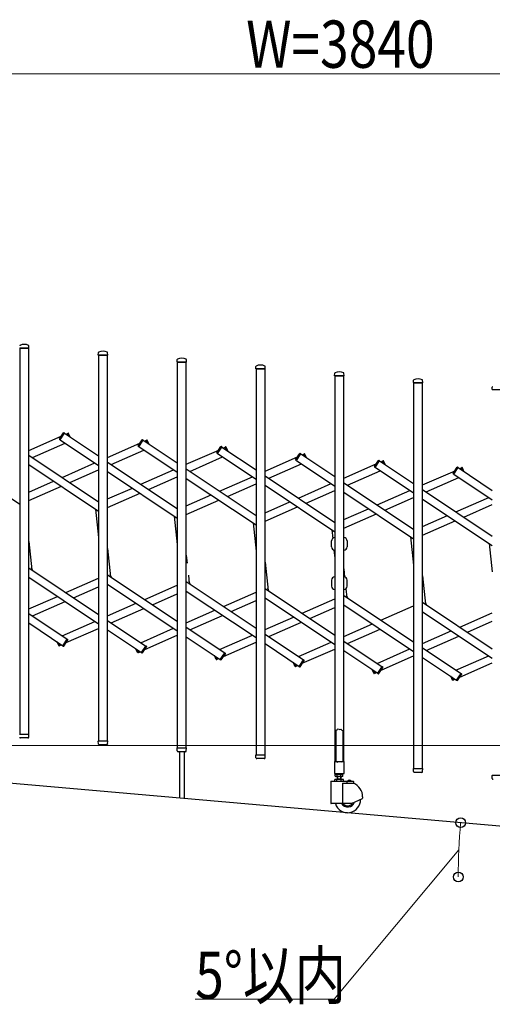
# Model space of a CAD drawing. Units: millimetres. Extents: x 0 to 33640, y 0 to 23760.
# Drawn here: x 5174 to 6374, y 9893 to 12394 of the extents above; entities that cross this region are included whole.
import ezdxf

# ---------------------------------------------------------------- set-up
doc = ezdxf.new("R2010")
doc.units = ezdxf.units.MM
for name, color, linetype, lineweight in [('YKK_13', 4, 'Continuous', 30), ('YKK_A1', 4, 'Continuous', 30), ('YKK_D', 6, 'Continuous', 13)]:
    doc.layers.add(name, color=color, linetype=linetype, lineweight=lineweight)
doc.styles.add('text-b', font='extslim2.shx', dxfattribs={"width": 0.8, "bigfont": 'extfont2.shx'})

msp = doc.modelspace()

# ---------------------------------------------------------------- linework, layer by layer
at = {"layer": 'YKK_13'}
for p, q in [((5173.9, 11559.3, 0), (5197.3, 11559.3, 0)), ((5197.6, 11559.6, 0), (5197.2, 11565.8, 0)), ((5373.6, 11542.1), (5374, 11548.3)), ((5373.9, 11541.8), (5397.3, 11541.8)), ((5397.6, 11542.1), (5397.2, 11548.3)), ((5573.6, 11524.6), (5574, 11530.8)), ((5573.9, 11524.3), (5597.3, 11524.3)), ((5597.6, 11524.6), (5597.2, 11530.8)), ((5773.6, 11507.1), (5774, 11513.3)), ((5797.6, 11507.1), (5797.2, 11513.3)), ((5773.9, 11506.8), (5797.3, 11506.8)), ((5973.6, 11489.6), (5974, 11495.8)), ((5973.9, 11489.3), (5997.3, 11489.3)), ((5997.6, 11489.6), (5997.2, 11495.8)), ((6173.6, 11472.1, 0), (6174, 11478.3, 0)), ((6173.9, 11471.8, 0), (6197.3, 11471.8, 0)), ((6197.6, 11472.1, 0), (6197.2, 11478.3, 0)), ((6373.6, 11454.6, 0), (6374, 11460.8, 0)), ((6373.9, 11454.3, 0), (6397.3, 11454.3, 0)), ((5274.8, 11328.9), (5285.2, 11344.3)), ((5276.3, 11326.7), (5287.8, 11343.8)), ((5287.8, 11343.8), (5286.5, 11344.6)), ((5295.4, 11343.1), (5296.8, 11343.7)), ((5298.4, 11336.4), (5295.4, 11343.1)), ((5302.2, 11333.8), (5298.1, 11343.2)), ((5276.3, 11326.7), (5275.1, 11327.5)), ((5474.8, 11311.4), (5485.2, 11326.9)), ((5476.3, 11309.2), (5475.1, 11310)), ((5476.3, 11309.2), (5487.8, 11326.3)), ((5487.8, 11326.3), (5486.5, 11327.1)), ((5495.4, 11325.6), (5496.8, 11326.2)), ((5498.4, 11318.9), (5495.4, 11325.6)), ((5502.2, 11316.3), (5498.1, 11325.7)), ((5674.8, 11293.9), (5685.2, 11309.4)), ((5676.3, 11291.7), (5687.8, 11308.8)), ((5687.8, 11308.8), (5686.5, 11309.6)), ((5695.4, 11308.1), (5696.8, 11308.7)), ((5698.4, 11301.4), (5695.4, 11308.1)), ((5702.2, 11298.8), (5698.1, 11308.2)), ((5676.3, 11291.7), (5675.1, 11292.5)), ((5874.8, 11276.4), (5885.2, 11291.9)), ((5876.3, 11274.2), (5887.8, 11291.3)), ((5887.8, 11291.3), (5886.5, 11292.1)), ((5895.4, 11290.6), (5896.8, 11291.2)), ((5898.4, 11283.9), (5895.4, 11290.6)), ((5902.2, 11281.3), (5898.1, 11290.7)), ((5876.3, 11274.2), (5875.1, 11275)), ((6074.8, 11258.9), (6085.2, 11274.4)), ((6076.3, 11256.7), (6087.8, 11273.8)), ((6087.8, 11273.8), (6086.5, 11274.6)), ((6095.4, 11273.1), (6096.8, 11273.7)), ((6098.4, 11266.4), (6095.4, 11273.1)), ((6102.2, 11263.8), (6098.1, 11273.2)), ((6076.3, 11256.7), (6075.1, 11257.5)), ((6274.8, 11241.4, 0), (6285.2, 11256.9, 0)), ((6276.3, 11239.2, 0), (6275.1, 11240, 0)), ((6276.3, 11239.2, 0), (6287.8, 11256.3, 0)), ((6287.8, 11256.3, 0), (6286.5, 11257.1, 0)), ((6295.4, 11255.6, 0), (6296.8, 11256.2, 0)), ((6298.4, 11248.9, 0), (6295.4, 11255.6, 0)), ((6302.2, 11246.3, 0), (6298.1, 11255.7, 0)), ((5965.6, 11054.7, 0), (5965.6, 11069.7, 0)), ((6005.6, 11069.7, 0), (6005.6, 11054.7, 0)), ((5207, 10994.9, 0), (5204.1, 11001.6, 0)), ((5407, 10977.4, 0), (5404.1, 10984.1, 0)), ((5607, 10959.9, 0), (5604.1, 10966.6, 0)), ((5965.6, 10969.9, 0), (5965.6, 10954.9, 0)), ((6005.6, 10954.9, 0), (6005.6, 10969.9, 0)), ((5807, 10942.4, 0), (5804.1, 10949.1, 0)), ((6007, 10924.9, 0), (6004.1, 10931.6, 0)), ((6207, 10907.4, 0), (6204.1, 10914.1, 0)), ((5273.1, 10803.9), (5268.9, 10813.4)), ((5275.8, 10804), (5272.8, 10810.8)), ((5283.4, 10803.3), (5294.8, 10820.5)), ((5286, 10802.8), (5296.3, 10818.2)), ((5294.8, 10820.5), (5296.1, 10819.6)), ((5275.8, 10804), (5274.4, 10803.4)), ((5283.4, 10803.3), (5284.6, 10802.5)), ((5473.1, 10786.4), (5468.9, 10795.9)), ((5475.8, 10786.5), (5472.8, 10793.3)), ((5475.8, 10786.5), (5474.4, 10785.9)), ((5483.4, 10785.8), (5494.8, 10803)), ((5483.4, 10785.8), (5484.6, 10785)), ((5486, 10785.3), (5496.3, 10800.7)), ((5494.8, 10803), (5496.1, 10802.1)), ((5683.4, 10768.3), (5694.8, 10785.5)), ((5686, 10767.8), (5696.3, 10783.3)), ((5694.8, 10785.5), (5696.1, 10784.6)), ((5673.1, 10768.9), (5668.9, 10778.4)), ((5675.8, 10769), (5672.8, 10775.8)), ((5675.8, 10769), (5674.4, 10768.4)), ((5683.4, 10768.3), (5684.6, 10767.5)), ((5873.1, 10751.4), (5868.9, 10760.9)), ((5875.8, 10751.5), (5872.8, 10758.3)), ((5883.4, 10750.8), (5894.8, 10768)), ((5886, 10750.3), (5896.3, 10765.8)), ((5894.8, 10768), (5896.1, 10767.1)), ((5875.8, 10751.5), (5874.4, 10750.9)), ((5883.4, 10750.8), (5884.6, 10750)), ((6073.1, 10733.9), (6068.9, 10743.4)), ((6075.8, 10734), (6072.8, 10740.8)), ((6075.8, 10734), (6074.4, 10733.4)), ((6083.4, 10733.3), (6094.8, 10750.5)), ((6083.4, 10733.3), (6084.6, 10732.5)), ((6086, 10732.8), (6096.3, 10748.3)), ((6094.8, 10750.5), (6096.1, 10749.6)), ((6283.4, 10715.9, 0), (6294.8, 10733, 0)), ((6294.8, 10733, 0), (6296.1, 10732.1, 0)), ((6273.1, 10716.4, 0), (6268.9, 10725.9, 0)), ((6275.8, 10716.5, 0), (6272.8, 10723.3, 0)), ((6275.8, 10716.5, 0), (6274.4, 10715.9, 0)), ((6283.4, 10715.9, 0), (6284.6, 10715, 0)), ((6286, 10715.3, 0), (6296.3, 10730.8, 0)), ((5977.6, 10588.4), (5976.6, 10587.9)), ((5976.6, 10587.9), (5976.6, 10509.4)), ((5979.1, 10589.4), (5977.6, 10588.4)), ((5980.6, 10590.7), (5979.1, 10589.4)), ((5981.6, 10591.5), (5980.6, 10590.7)), ((5985.6, 10591.1), (5981.6, 10591.5)), ((5985.6, 10591.1), (5989.6, 10591.5)), ((5989.6, 10591.5), (5990.6, 10590.7)), ((5990.6, 10590.7), (5992.1, 10589.4)), ((5992.1, 10589.4), (5993.6, 10588.4)), ((5993.6, 10588.4), (5994.6, 10587.9)), ((5994.6, 10587.9), (5994.6, 10509.4)), ((5173.9, 10579.3, 0), (5197.3, 10579.3, 0)), ((5195.1, 10569.3, 0), (5176.1, 10569.3, 0)), ((5197.1, 10571.6, 0), (5197.6, 10579, 0)), ((5197.1, 10571.6, 0), (5197.1, 10571.2, 0)), ((5374, 10554.1), (5373.6, 10561.5)), ((5373.9, 10561.8), (5397.3, 10561.8)), ((5397.1, 10554.1), (5397.6, 10561.5)), ((5374.1, 10553.7), (5374, 10554.1)), ((5395.1, 10551.8), (5376.1, 10551.8)), ((5397.1, 10554.1), (5397.1, 10553.7)), ((5574, 10536.6), (5573.6, 10544)), ((5573.9, 10544.3), (5597.3, 10544.3)), ((5574.1, 10536.2), (5574, 10536.6)), ((5595.1, 10534.3), (5576.1, 10534.3)), ((5579.6, 10534.3), (5579.6, 10416.5)), ((5591.6, 10534.3), (5591.6, 10415.5)), ((5597.1, 10536.6), (5597.6, 10544)), ((5597.1, 10536.6), (5597.1, 10536.2)), ((5774, 10519.1), (5773.6, 10526.5)), ((5773.9, 10526.8), (5797.3, 10526.8)), ((5774.1, 10518.7), (5774, 10519.1)), ((5795.1, 10516.8), (5776.1, 10516.8)), ((5797.1, 10519.1), (5797.6, 10526.5)), ((5797.1, 10519.1), (5797.1, 10518.7)), ((5973.3, 10508.8), (5973.3, 10479.4)), ((5976.6, 10509.4), (5973.9, 10509.4)), ((5976.6, 10509.4), (5981.6, 10507.4)), ((5994.6, 10509.4), (5989.6, 10507.4)), ((5997.3, 10509.4), (5994.6, 10509.4)), ((5997.9, 10479.4), (5997.9, 10508.8)), ((6174, 10484.1, 0), (6173.6, 10491.5, 0)), ((6173.9, 10491.8, 0), (6197.3, 10491.8, 0)), ((6174.1, 10483.7, 0), (6174, 10484.1, 0)), ((6197.1, 10484.1, 0), (6197.6, 10491.5, 0)), ((6197.1, 10484.1, 0), (6197.1, 10483.7, 0)), ((5973.9, 10478.8), (5997.3, 10478.8)), ((6195.1, 10481.8, 0), (6176.1, 10481.8, 0)), ((6374, 10466.6, 0), (6373.6, 10474, 0)), ((6373.9, 10474.3, 0), (6397.3, 10474.3, 0)), ((6374.1, 10466.2, 0), (6374, 10466.6, 0))]:
    msp.add_line(p, q, dxfattribs=at)
for centre, radius, start, end in [((5175, 11565.7, 0), 1, 117.6601, 176.5), ((5185.6, 11545.4, 0), 23.9, 62.3399, 117.6601), ((5196.2, 11565.7, 0), 1, 3.5, 62.3399), ((5197.3, 11559.6, 0), 0.3, 270, 0), ((5197.3, 11559.6, 0), 0.3, 0, 3.5), ((5373.9, 11542.1), 0.3, 176.5, 180), ((5373.9, 11542.1), 0.3, 180, 270), ((5375, 11548.2), 1, 117.6601, 176.5), ((5385.6, 11527.9), 23.9, 62.3399, 117.6601), ((5396.2, 11548.2), 1, 3.5, 62.3399), ((5397.3, 11542.1), 0.3, 270, 0), ((5397.3, 11542.1), 0.3, 0, 3.5), ((5585.6, 11510.4), 23.9, 62.3399, 117.6601), ((5573.9, 11524.6), 0.3, 176.5, 180), ((5573.9, 11524.6), 0.3, 180, 270), ((5575, 11530.7), 1, 117.6601, 176.5), ((5596.2, 11530.7), 1, 3.5, 62.3399), ((5597.3, 11524.6), 0.3, 270, 0), ((5597.3, 11524.6), 0.3, 0, 3.5), ((5775, 11513.2), 1, 117.6601, 176.5), ((5785.6, 11492.9), 23.9, 62.3399, 117.6601), ((5796.2, 11513.2), 1, 3.5, 62.3399), ((5773.9, 11507.1), 0.3, 176.5, 180), ((5773.9, 11507.1), 0.3, 180, 270), ((5797.3, 11507.1), 0.3, 270, 0), ((5797.3, 11507.1), 0.3, 0, 3.5), ((5973.9, 11489.6), 0.3, 176.5, 180), ((5973.9, 11489.6), 0.3, 180, 270), ((5975, 11495.7), 1, 117.6601, 176.5), ((5985.6, 11475.4), 23.9, 62.3399, 117.6601), ((5996.2, 11495.7), 1, 3.5, 62.3399), ((5997.3, 11489.6), 0.3, 270, 0), ((5997.3, 11489.6), 0.3, 0, 3.5), ((6173.9, 11472.1, 0), 0.3, 176.5, 180), ((6173.9, 11472.1, 0), 0.3, 180, 270), ((6175, 11478.2, 0), 1, 117.6601, 176.5), ((6185.6, 11457.9, 0), 23.9, 62.3399, 117.6601), ((6196.2, 11478.2, 0), 1, 3.5, 62.3399), ((6197.3, 11472.1, 0), 0.3, 270, 0), ((6197.3, 11472.1, 0), 0.3, 0, 3.5), ((6375, 11460.7, 0), 1, 117.6601, 176.5), ((6373.9, 11454.6, 0), 0.3, 176.5, 180), ((6373.9, 11454.6, 0), 0.3, 180, 270), ((5286, 11343.8), 1, 56.2466, 146.2466), ((5297.2, 11342.8), 1, 23.7534, 113.7534), ((5275.7, 11328.3), 1, 146.2466, 236.2466), ((5475.7, 11310.8), 1, 146.2466, 236.2466), ((5486, 11326.3), 1, 56.2466, 146.2466), ((5497.2, 11325.3), 1, 23.7534, 113.7534), ((5686, 11308.8), 1, 56.2466, 146.2466), ((5697.2, 11307.8), 1, 23.7534, 113.7534), ((5675.7, 11293.3), 1, 146.2466, 236.2466), ((5886, 11291.3), 1, 56.2466, 146.2466), ((5897.2, 11290.3), 1, 23.7534, 113.7534), ((5875.7, 11275.8), 1, 146.2466, 236.2466), ((6075.7, 11258.3), 1, 146.2466, 236.2466), ((6086, 11273.8), 1, 56.2466, 146.2466), ((6097.2, 11272.8), 1, 23.7534, 113.7534), ((6275.7, 11240.8, 0), 1, 146.2466, 236.2466), ((6286, 11256.3, 0), 1, 56.2466, 146.2466), ((6297.2, 11255.3, 0), 1, 23.7534, 113.7534), ((5974.1, 11069.7, 0), 8.5, 90, 180), ((5997.1, 11069.7, 0), 8.5, 0, 90), ((5974.1, 11054.7, 0), 8.5, 180, 270), ((5997.1, 11054.7, 0), 8.5, 270, 0), ((5974.1, 10969.9, 0), 8.5, 90, 180), ((5997.1, 10969.9, 0), 8.5, 0, 90), ((5974.1, 10954.9, 0), 8.5, 180, 270), ((5997.1, 10954.9, 0), 8.5, 270, 0), ((5295.5, 10818.8), 1, 326.2466, 56.2466), ((5274, 10804.3), 1, 203.7534, 293.7534), ((5285.2, 10803.3), 1, 236.2466, 326.2466), ((5474, 10786.8), 1, 203.7534, 293.7534), ((5485.2, 10785.8), 1, 236.2466, 326.2466), ((5495.5, 10801.3), 1, 326.2466, 56.2466), ((5695.5, 10783.8), 1, 326.2466, 56.2466), ((5674, 10769.3), 1, 203.7534, 293.7534), ((5685.2, 10768.3), 1, 236.2466, 326.2466), ((5895.5, 10766.3), 1, 326.2466, 56.2466), ((5874, 10751.8), 1, 203.7534, 293.7534), ((5885.2, 10750.8), 1, 236.2466, 326.2466), ((6074, 10734.3), 1, 203.7534, 293.7534), ((6085.2, 10733.3), 1, 236.2466, 326.2466), ((6095.5, 10748.8), 1, 326.2466, 56.2466), ((6274, 10716.8, 0), 1, 203.7534, 293.7534), ((6285.2, 10715.8, 0), 1, 236.2466, 326.2466), ((6295.5, 10731.3, 0), 1, 326.2466, 56.2466), ((5176.1, 10571.3, 0), 2, 183.5, 270), ((5195.1, 10571.3, 0), 2, 270, 356.5), ((5197.3, 10579, 0), 0.3, 356.5, 90), ((5373.9, 10561.5), 0.3, 90, 183.5), ((5397.3, 10561.5), 0.3, 356.5, 90), ((5376.1, 10553.8), 2, 183.5, 270), ((5395.1, 10553.8), 2, 270, 356.5), ((5573.9, 10544), 0.3, 90, 183.5), ((5576.1, 10536.3), 2, 183.5, 270), ((5595.1, 10536.3), 2, 270, 356.5), ((5597.3, 10544), 0.3, 356.5, 90), ((5773.9, 10526.5), 0.3, 90, 183.5), ((5776.1, 10518.8), 2, 183.5, 270), ((5795.1, 10518.8), 2, 270, 356.5), ((5797.3, 10526.5), 0.3, 356.5, 90), ((5973.9, 10508.8), 0.6, 90, 180), ((5997.3, 10508.8), 0.6, 0, 90), ((6173.9, 10491.5, 0), 0.3, 90, 183.5), ((6176.1, 10483.8, 0), 2, 183.5, 270), ((6195.1, 10483.8, 0), 2, 270, 356.5), ((6197.3, 10491.5, 0), 0.3, 356.5, 90), ((5973.9, 10479.4), 0.6, 180, 270), ((5997.3, 10479.4), 0.6, 270, 0), ((6373.9, 10474, 0), 0.3, 90, 183.5), ((6376.1, 10466.3, 0), 2, 183.5, 270)]:
    msp.add_arc(centre, radius, start, end, dxfattribs=at)
at = {"layer": 'YKK_A1'}
for p, q in [((5197.1, 11559.3, 0), (5174.1, 11559.3, 0)), ((5174.1, 11559.3, 0), (5174.1, 10579.3, 0)), ((5197.1, 10579.3, 0), (5197.1, 11559.3, 0)), ((5397.1, 11541.8), (5374.1, 11541.8)), ((5374.1, 11541.8), (5374.1, 10561.8)), ((5397.1, 10561.8), (5397.1, 11541.8)), ((5597.1, 11524.3), (5574.1, 11524.3)), ((5574.1, 11524.3), (5574.1, 10544.3)), ((5597.1, 10544.3), (5597.1, 11524.3)), ((5797.1, 11506.8), (5774.1, 11506.8)), ((5774.1, 11506.8), (5774.1, 10526.8)), ((5797.1, 10526.8), (5797.1, 11506.8)), ((5997.1, 11489.3), (5974.1, 11489.3)), ((5974.1, 11489.3), (5974.1, 10509.3)), ((5997.1, 10509.3), (5997.1, 11489.3)), ((6197.1, 11471.8, 0), (6174.1, 11471.8, 0)), ((6174.1, 11471.8, 0), (6174.1, 10491.8, 0)), ((6197.1, 10491.8, 0), (6197.1, 11471.8, 0)), ((5197.1, 11299.5), (5279.4, 11335.8)), ((5276.5, 11326.9), (5287.6, 11343.5)), ((5287.6, 11343.5), (5374.1, 11285.8)), ((5291.4, 11341), (5295.5, 11342.9)), ((5298.4, 11336.4), (5295.5, 11342.9)), ((5206.3, 11281.7), (5289.4, 11318.3)), ((5276.5, 11326.9), (5374.1, 11261.7)), ((5397.1, 11282), (5479.4, 11318.3)), ((5476.5, 11309.4), (5487.6, 11326)), ((5476.5, 11309.4), (5574.1, 11244.2)), ((5487.6, 11326), (5574.1, 11268.3)), ((5491.4, 11323.5), (5495.5, 11325.4)), ((5498.4, 11318.9), (5495.5, 11325.4)), ((5676.5, 11291.9), (5687.6, 11308.5)), ((5687.6, 11308.5), (5774.1, 11250.8)), ((5691.4, 11306), (5695.5, 11307.9)), ((5698.4, 11301.4), (5695.5, 11307.9)), ((5197.1, 11287.9), (5374.1, 11169.6)), ((5406.3, 11264.2), (5489.4, 11300.8)), ((5597.1, 11264.5), (5679.4, 11300.8)), ((5606.3, 11246.7), (5689.4, 11283.3)), ((5676.5, 11291.9), (5774.1, 11226.7)), ((5797.1, 11247), (5879.4, 11283.3)), ((5876.5, 11274.4), (5887.6, 11291)), ((5887.6, 11291), (5974.1, 11233.3)), ((5891.4, 11288.5), (5895.5, 11290.4)), ((5898.4, 11283.9), (5895.5, 11290.4)), ((4997.1, 11281.3, 0), (5174.1, 11163.1, 0)), ((5197.1, 11263.8), (5374.1, 11145.6)), ((5281.8, 11231.3), (5364.9, 11267.9)), ((5397.1, 11270.4), (5574.1, 11152.1)), ((5806.3, 11229.2), (5889.4, 11265.8)), ((5876.5, 11274.4), (5974.1, 11209.2)), ((5997.1, 11229.5), (6079.4, 11265.8)), ((6076.5, 11256.9), (6087.6, 11273.6)), ((6087.6, 11273.6), (6174.1, 11215.8)), ((6091.4, 11271), (6095.5, 11272.9)), ((6098.4, 11266.4), (6095.5, 11272.9)), ((5301.5, 11218.1), (5374.1, 11250.1)), ((5397.1, 11246.3), (5574.1, 11128.1)), ((5481.8, 11213.8), (5564.9, 11250.4)), ((5597.1, 11252.9), (5774.1, 11134.6)), ((5681.8, 11196.3), (5764.9, 11232.9)), ((5797.1, 11235.4), (5974.1, 11117.1)), ((6006.3, 11211.7), (6089.4, 11248.3)), ((6076.5, 11256.9), (6174.1, 11191.7)), ((6197.1, 11212, 0), (6279.4, 11248.3, 0)), ((6276.5, 11239.4, 0), (6287.6, 11256.1, 0)), ((6276.5, 11239.4, 0), (6374.1, 11174.2, 0)), ((6287.6, 11256.1, 0), (6374.1, 11198.3, 0)), ((6291.4, 11253.5, 0), (6295.5, 11255.4, 0)), ((6298.4, 11248.9, 0), (6295.5, 11255.4, 0)), ((5197.1, 11194), (5260.1, 11221.7)), ((5197.1, 11172.2), (5279.8, 11208.6)), ((5501.5, 11200.6), (5574.1, 11232.6)), ((5597.1, 11228.8), (5774.1, 11110.6)), ((5701.5, 11183.1), (5774.1, 11215.1)), ((5797.1, 11211.3), (5974.1, 11093.1)), ((5881.8, 11178.8), (5964.9, 11215.4)), ((5997.1, 11217.9), (6174.1, 11099.6)), ((6206.3, 11194.3, 0), (6289.4, 11230.8, 0)), ((5397.1, 11176.5), (5460.1, 11204.2)), ((5397.1, 11154.7), (5479.8, 11191.1)), ((5597.1, 11159), (5660.1, 11186.7)), ((5901.5, 11165.6), (5974.1, 11197.6)), ((5997.1, 11193.8), (6174.1, 11075.6)), ((6081.8, 11161.3), (6164.9, 11197.9)), ((6197.1, 11200.4, 0), (6374.1, 11082.1, 0)), ((5597.1, 11137.2), (5679.8, 11173.6)), ((5797.1, 11141.5), (5860.1, 11169.3)), ((6101.5, 11148.1), (6174.1, 11180.1)), ((6197.1, 11176.4, 0), (6374.1, 11058.1, 0)), ((6281.8, 11143.8, 0), (6364.9, 11180.4, 0)), ((6301.5, 11130.6, 0), (6374.1, 11162.6, 0)), ((5366.5, 11150.6), (5374.1, 11078.6)), ((5566.5, 11133.1), (5574.1, 11061.1)), ((5797.1, 11119.7), (5879.8, 11156.1)), ((5997.1, 11124), (6060.1, 11151.8)), ((5997.1, 11102.2), (6079.8, 11138.6)), ((6197.1, 11106.5, 0), (6260.1, 11134.3, 0)), ((5766.5, 11115.6), (5774.1, 11043.6)), ((6197.1, 11084.7, 0), (6279.8, 11121.1, 0)), ((5966.5, 11098.1), (5968.8, 11076.4)), ((5197.1, 11068.5), (5204.6, 10996.5)), ((6166.5, 11080.6), (6174.1, 11008.6)), ((6366.5, 11063.1, 0), (6374.1, 10991.1, 0)), ((5397.1, 11051), (5404.6, 10979)), ((5597.1, 11033.5), (5599.2, 11013.1)), ((5971.9, 11046.5), (5974.1, 11026.1)), ((5797.1, 11016), (5804.6, 10944)), ((5197.1, 11001.6, 0), (5374.1, 10883.3, 0)), ((5397.1, 10984.1, 0), (5574.1, 10865.8, 0)), ((5602.4, 10983.3), (5604.6, 10961.5)), ((5997.1, 10998.6), (5999.2, 10978.1)), ((5197.1, 10977.5, 0), (5374.1, 10859.2, 0)), ((5291.4, 10938.6), (5374.1, 10975)), ((5397.1, 10960, 0), (5574.1, 10841.7, 0)), ((5597.1, 10966.6, 0), (5774.1, 10848.3, 0)), ((6197.1, 10981.1, 0), (6204.6, 10909, 0)), ((5311.1, 10925.4), (5374.1, 10953.1)), ((5491.4, 10921.1), (5574.1, 10957.5)), ((5511.1, 10907.9), (5574.1, 10935.6)), ((5597.1, 10942.5, 0), (5774.1, 10824.2, 0)), ((5691.4, 10903.6, 0), (5774.1, 10940, 0)), ((5797.1, 10949.1, 0), (5974.1, 10830.8, 0)), ((6002.4, 10948.3), (6004.6, 10926.5)), ((5197.1, 10897.1), (5269.7, 10929)), ((5206.3, 10879.3), (5289.4, 10915.8)), ((5397.1, 10879.6), (5469.7, 10911.5)), ((5711.1, 10890.4, 0), (5774.1, 10918.1, 0)), ((5797.1, 10925, 0), (5974.1, 10806.7, 0)), ((5891.4, 10886.1, 0), (5974.1, 10922.5, 0)), ((5997.1, 10931.6, 0), (6174.1, 10813.3, 0)), ((5997.1, 10907.5, 0), (6174.1, 10789.2, 0)), ((6197.1, 10914.1, 0), (6374.1, 10795.8, 0)), ((5197.1, 10885.4), (5294.7, 10820.2)), ((5406.3, 10861.8), (5489.4, 10898.3)), ((5597.1, 10862.1, 0), (5669.7, 10894, 0)), ((5911.1, 10872.9, 0), (5974.1, 10900.6, 0)), ((6091.4, 10868.6), (6174.1, 10905)), ((6197.1, 10890, 0), (6374.1, 10771.7, 0)), ((6291.4, 10851.1, 0), (6374.1, 10887.5, 0)), ((5197.1, 10861.4), (5283.5, 10803.6)), ((5281.8, 10828.8), (5364.9, 10865.4)), ((5397.1, 10867.9), (5494.7, 10802.7)), ((5606.3, 10844.3, 0), (5689.4, 10880.8, 0)), ((5797.1, 10844.6, 0), (5869.7, 10876.5, 0)), ((5806.3, 10826.8, 0), (5889.4, 10863.3, 0)), ((5997.1, 10827.1), (6069.7, 10859)), ((6311.1, 10837.9, 0), (6374.1, 10865.6, 0)), ((5291.7, 10811.4), (5374.1, 10847.6)), ((5397.1, 10843.9), (5483.5, 10786.1)), ((5481.8, 10811.3), (5564.9, 10847.9)), ((5597.1, 10850.4), (5694.7, 10785.2)), ((5797.1, 10832.9), (5894.7, 10767.7)), ((6006.3, 10809.3), (6089.4, 10845.8)), ((6197.1, 10809.6, 0), (6269.7, 10841.5, 0)), ((5275.7, 10804.3), (5272.8, 10810.8)), ((5283.5, 10803.6), (5294.7, 10820.2)), ((5491.7, 10793.9), (5574.1, 10830.1)), ((5597.1, 10826.4), (5683.5, 10768.6)), ((5681.8, 10793.8), (5764.9, 10830.4)), ((5691.7, 10776.4), (5774.1, 10812.6)), ((5797.1, 10808.9), (5883.5, 10751.1)), ((5881.8, 10776.3), (5964.9, 10812.9)), ((5997.1, 10815.4), (6094.7, 10750.2)), ((6206.3, 10791.8, 0), (6289.4, 10828.3, 0)), ((5275.7, 10804.3), (5279.8, 10806.1)), ((5475.7, 10786.8), (5472.8, 10793.3)), ((5475.7, 10786.8), (5479.8, 10788.6)), ((5483.5, 10786.1), (5494.7, 10802.7)), ((5683.5, 10768.6), (5694.7, 10785.2)), ((5891.7, 10758.9), (5974.1, 10795.1)), ((5997.1, 10791.4), (6083.5, 10733.6)), ((6081.8, 10758.8), (6164.9, 10795.4)), ((6197.1, 10797.9, 0), (6294.7, 10732.7, 0)), ((5675.7, 10769.3), (5672.8, 10775.8)), ((5675.7, 10769.3), (5679.8, 10771.1)), ((5875.7, 10751.8), (5872.8, 10758.3)), ((5883.5, 10751.1), (5894.7, 10767.7)), ((6091.7, 10741.4), (6174.1, 10777.6)), ((6197.1, 10773.9, 0), (6283.5, 10716.1, 0)), ((6281.8, 10741.3, 0), (6364.9, 10777.9, 0)), ((6291.7, 10723.9, 0), (6374.1, 10760.1, 0)), ((5875.7, 10751.8), (5879.8, 10753.6)), ((6075.7, 10734.3), (6072.8, 10740.8)), ((6075.7, 10734.3), (6079.8, 10736.1)), ((6083.5, 10733.6), (6094.7, 10750.2)), ((6283.5, 10716.1, 0), (6294.7, 10732.7, 0)), ((6275.7, 10716.8, 0), (6272.8, 10723.3, 0)), ((6275.7, 10716.8, 0), (6279.8, 10718.6, 0)), ((9017.5, 10115.8, 0), (3953.1, 10558.8, 0)), ((5174.1, 10579.3, 0), (5197.1, 10579.3, 0)), ((5374.1, 10561.8), (5397.1, 10561.8)), ((5574.1, 10544.3), (5597.1, 10544.3)), ((5774.1, 10526.8), (5797.1, 10526.8)), ((5974.1, 10509.3), (5997.1, 10509.3)), ((6174.1, 10491.8, 0), (6197.1, 10491.8, 0)), ((5963.9, 10458.3), (5963.9, 10403.8)), ((5964.9, 10459.3), (6020.9, 10459.3)), ((5995.9, 10463.3), (5974, 10463.3)), ((5974, 10459.3), (5974, 10463.3)), ((5975.1, 10476.8), (5976.4, 10477.5)), ((5975.1, 10472.3), (5975.1, 10476.8)), ((5975.1, 10472.3), (5976.4, 10471.5)), ((5976.3, 10479.3), (5976.3, 10477.5)), ((5976.3, 10477.5), (5993.5, 10477.5)), ((5993.4, 10477.5), (5976.4, 10477.5)), ((5993.4, 10471.5), (5976.4, 10471.5)), ((5979.4, 10459.3), (5979.4, 10463.3)), ((5979.9, 10471.5), (5979.9, 10463.3)), ((5979.9, 10465.3), (5989.9, 10465.3)), ((5980.7, 10465.3), (5979.9, 10463.9)), ((5980, 10472.3), (5980, 10476.8)), ((5980.7, 10471.5), (5980.7, 10465.3)), ((5989.1, 10471.5), (5989.1, 10465.3)), ((5989.1, 10465.3), (5989.9, 10463.9)), ((5989.8, 10472.3), (5989.8, 10476.8)), ((5989.9, 10463.3), (5989.9, 10471.5)), ((5990.4, 10459.3), (5990.4, 10463.3)), ((5994.7, 10476.8), (5993.4, 10477.5)), ((5994.7, 10472.3), (5993.4, 10471.5)), ((5993.5, 10477.5), (5993.5, 10479.3)), ((5994.7, 10472.3), (5994.7, 10476.8)), ((5995.9, 10459.3), (5995.9, 10463.3)), ((6004.5, 10458.3), (6004.5, 10454.3)), ((6015.6, 10459.8), (6006.2, 10459.8)), ((6006.2, 10459.3), (6006.2, 10459.8)), ((6015.6, 10459.3), (6006.2, 10459.3)), ((6008.8, 10461.5), (6009.8, 10459.5)), ((6009.8, 10459.5), (6010.9, 10458.9)), ((6012.1, 10459.5), (6010.9, 10458.9)), ((6013, 10461.5), (6012.1, 10459.5)), ((6015.6, 10459.3), (6015.6, 10459.8)), ((6021.9, 10458.3), (6021.9, 10454.3)), ((5993.9, 10454.3), (6021.9, 10454.3)), ((5993.9, 10454.3), (5993.9, 10402.8)), ((6016.9, 10402.8), (6044.4, 10415.6)), ((6044.9, 10419.4), (6044.9, 10416.5)), ((6016.9, 10402.8), (5964.9, 10402.8))]:
    msp.add_line(p, q, dxfattribs=at)
for centre, radius, start, end in [((5964.9, 10458.3), 1, 90, 180), ((5977.6, 10473.2), 4.34, 55.6158, 124.3842), ((5977.6, 10475.9), 4.34, 235.6158, 304.3842), ((5984.9, 10461.3), 16.2, 72.412, 107.588), ((5984.9, 10487.8), 16.2, 252.412, 287.588), ((5992.3, 10473.2), 4.34, 55.6158, 124.3842), ((5992.3, 10475.9), 4.34, 235.6158, 304.3842), ((6003.5, 10458.3), 1, 0, 90), ((6010.9, 10455.3), 6.55, 44.127, 135.873), ((6020.9, 10458.3), 1, 0, 90), ((6006.9, 10419.4), 38, 0, 66.7504), ((6006.9, 10411.8), 32.5, 196.0766, 2.6035), ((6043.9, 10416.5), 1, 295, 0), ((5964.9, 10403.8), 1, 180, 270), ((6006.9, 10411.8), 18, 210, 341.5326), ((6006.9, 10411.8), 15, 216.8699, 329.3577)]:
    msp.add_arc(centre, radius, start, end, dxfattribs=at)
at = {"layer": 'YKK_D'}
for p, q in [((7793.1, 12257.1), (4153.1, 12257.1)), ((4054.1, 10550.1), (8194.1, 10550.1)), ((6289.3, 10285.1), (5972.4, 9905.3)), ((5972.4, 9905.3), (5619.6, 9905.3))]:
    msp.add_line(p, q, dxfattribs=at)
at = {"layer": 'YKK_D', "linetype": 'ByBlock', "lineweight": -2}
for centre in [(6293.8, 10354), (6287.8, 10216.1)]:
    msp.add_circle(centre, 12.5, dxfattribs=at)
at = {"layer": 'YKK_D'}
msp.add_arc((7870.3, 10216.1), 1582.6, 175.002, 180, dxfattribs=at)

# ---------------------------------------------------------------- texts
at = {"layer": 'YKK_D', "style": 'text-b', "width": 0.8}
for s, p in [('W=3840', (5749.1, 12272.1)), ('5°以内', (5619.6, 9906.1))]:
    msp.add_text(s, height=120, dxfattribs=at).set_placement(p)

doc.saveas('drawing.dxf')
